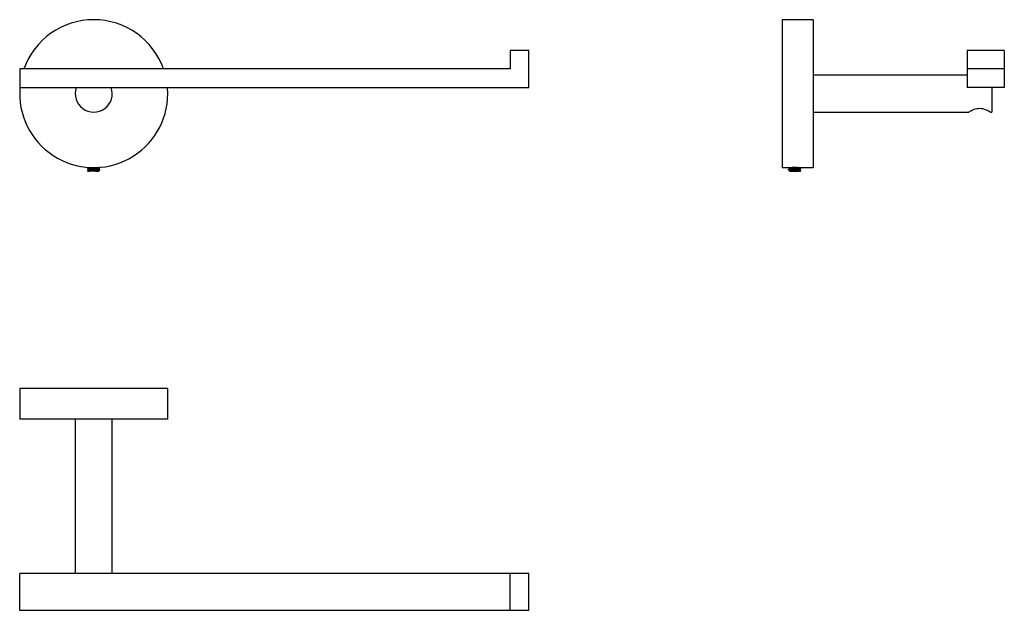
# Model space of a CAD drawing. Units: millimetres. Extents: x 20 to 340, y 47 to 238.
import ezdxf

# ---------------------------------------------------------------- set-up
doc = ezdxf.new("R2010")
doc.units = ezdxf.units.MM

msp = doc.modelspace()

# ---------------------------------------------------------------- linework, layer by layer
at = {"color": 7, "linetype": 'Continuous', "lineweight": 25}
for p, q in [((277.52, 238.3), (267.52, 238.3)), ((267.52, 238.3), (267.52, 190.3)), ((277.52, 238.3), (277.52, 190.3)), ((179.37, 228.3), (179.37, 222.3)), ((185.37, 228.3), (179.37, 228.3)), ((185.37, 216.3), (185.37, 228.3)), ((339.52, 228.3), (327.52, 228.3)), ((327.52, 228.3), (327.52, 222.3)), ((339.52, 228.3), (339.52, 222.3)), ((179.37, 222.3), (20.37, 222.3)), ((20.37, 222.3), (20.37, 216.3)), ((327.52, 220.3), (277.52, 220.3)), ((339.52, 222.3), (327.52, 222.3)), ((327.52, 222.3), (327.52, 216.3)), ((339.52, 222.3), (339.52, 216.3)), ((20.37, 216.3), (185.37, 216.3)), ((339.52, 216.3), (327.52, 216.3)), ((335.52, 216.3), (335.52, 208.3)), ((277.52, 208.3), (328.03, 208.3)), ((335.02, 208.3), (335.52, 208.3)), ((42.37, 189.89), (42.37, 189.8)), ((42.37, 189.19), (42.37, 189.1)), ((42.75, 190.28), (42.75, 190.12)), ((42.75, 189.58), (42.75, 189.42)), ((45.99, 189.1), (44.98, 189.1)), ((45.99, 189.76), (45.99, 189.93)), ((45.99, 189.1), (45.99, 189.23)), ((46.37, 190.15), (46.37, 190.24)), ((46.37, 189.45), (46.37, 189.54)), ((267.52, 190.3), (269.42, 190.3)), ((269.52, 189.72), (269.52, 189.63)), ((269.9, 190.11), (269.9, 189.94)), ((269.9, 189.41), (269.9, 189.24)), ((271.52, 189.1), (270.12, 189.1)), ((273.15, 189.58), (273.15, 189.75)), ((273.52, 189.98), (273.52, 190.07)), ((273.52, 189.28), (273.52, 189.37)), ((273.63, 190.3), (277.52, 190.3)), ((20.37, 118.64), (20.37, 108.64)), ((68.37, 118.64), (20.37, 118.64)), ((68.37, 108.64), (68.37, 118.64)), ((68.37, 108.64), (20.37, 108.64)), ((38.37, 108.64), (38.37, 58.64)), ((50.37, 58.64), (50.37, 108.64)), ((20.37, 46.64), (20.37, 58.64)), ((179.37, 58.64), (20.37, 58.64)), ((179.37, 46.64), (179.37, 58.64)), ((185.37, 58.64), (179.37, 58.64)), ((185.37, 46.64), (185.37, 58.64)), ((179.37, 46.64), (20.37, 46.64)), ((185.37, 46.64), (179.37, 46.64))]:
    msp.add_line(p, q, dxfattribs=at)
at = {"color": 7, "linetype": 'Continuous', "lineweight": 25, "flags": 128}
for points in [[(68.37, 214.3), (68.31, 216.06), (68.29, 216.3)], [(269.54, 190.31), (269.42, 190.3), (269.58, 190.32), (270.04, 190.35), (270.72, 190.39), (271.53, 190.4), (271.93, 190.4), (272.33, 190.39), (273.01, 190.35), (273.47, 190.32), (273.63, 190.3), (273.63, 190.3)]]:
    msp.add_lwpolyline(points, dxfattribs=at)
at = {"color": 7, "linetype": 'Continuous', "lineweight": 25}
for radius, start, end in [(24, 19.4712, 160.5288), (24, 175.2198, 0), (6, 160.5288, 19.4712)]:
    msp.add_arc((44.37, 214.3), radius, start, end, dxfattribs=at)
for points, knots in [([(335.02, 208.3), (334.99, 208.32), (334.93, 208.36), (334.42, 208.64), (333.79, 208.94), (333.13, 209.18), (332.44, 209.36), (331.56, 209.47), (330.57, 209.37), (329.64, 209.1), (328.96, 208.8), (328.5, 208.57), (328.16, 208.38), (327.97, 208.27), (328.03, 208.31), (328.03, 208.31)], [0, 0, 0, 0, 0.0958, 0.191323, 0.293989, 0.350431, 0.408706, 0.496646, 0.584702, 0.672246, 0.774401, 0.83105, 0.889565, 0.996409, 1, 1, 1, 1]), ([(42.37, 189.8), (42.4, 189.82), (42.46, 189.85), (42.92, 189.89), (43.59, 189.93), (44.37, 189.98), (45.16, 190.02), (45.82, 190.06), (46.28, 190.11), (46.34, 190.14), (46.37, 190.15)], [0, 0, 0, 0, 0.124091, 0.251443, 0.373753, 0.5, 0.626247, 0.748557, 0.875909, 1, 1, 1, 1]), ([(42.37, 189.19), (42.4, 189.2), (42.46, 189.23), (42.92, 189.28), (43.59, 189.32), (44.37, 189.37), (45.16, 189.41), (45.82, 189.45), (46.27, 189.5), (46.41, 189.54), (46.36, 189.57), (46.19, 189.59), (46.17, 189.59)], [0, 0, 0, 0, 0.1090101, 0.2208853, 0.3283309, 0.4392346, 0.5501384, 0.657584, 0.7694591, 0.8784693, 0.9874794, 1, 1, 1, 1]), ([(42.37, 189.1), (42.4, 189.12), (42.46, 189.15), (42.92, 189.19), (43.59, 189.23), (44.37, 189.28), (45.16, 189.32), (45.82, 189.36), (46.28, 189.41), (46.34, 189.44), (46.37, 189.45)], [0, 0, 0, 0, 0.124091, 0.251443, 0.373753, 0.5, 0.626247, 0.748557, 0.875909, 1, 1, 1, 1]), ([(44.98, 189.1), (44.83, 189.1), (44.5, 189.1), (43.95, 189.1), (43.39, 189.1), (42.9, 189.1), (42.53, 189.1), (42.4, 189.1), (42.38, 189.1), (42.37, 189.1)], [0, 0, 0, 0, 0.139424, 0.299006, 0.458642, 0.620511, 0.799461, 0.978267, 1, 1, 1, 1]), ([(42.76, 190.12), (42.7, 190.08), (42.57, 190.01), (42.44, 189.94), (42.38, 189.9)], [0, 0, 0, 0, 0.4998055, 1, 1, 1, 1]), ([(42.76, 189.42), (42.7, 189.38), (42.57, 189.31), (42.44, 189.24), (42.38, 189.2)], [0, 0, 0, 0, 0.499805, 1, 1, 1, 1]), ([(42.39, 189.82), (42.45, 189.78), (42.57, 189.71), (42.7, 189.63), (42.76, 189.6)], [0, 0, 0, 0, 0.500046, 1, 1, 1, 1]), ([(42.41, 189.9), (42.43, 189.91), (42.49, 189.94), (42.93, 189.98), (43.59, 190.02), (44.37, 190.07), (45.16, 190.11), (45.82, 190.15), (46.27, 190.2), (46.41, 190.24), (46.36, 190.27), (46.19, 190.29), (46.17, 190.29)], [0, 0, 0, 0, 0.085104, 0.199981, 0.310309, 0.424189, 0.538068, 0.648397, 0.763273, 0.875208, 0.987143, 1, 1, 1, 1]), ([(42.56, 190.41), (42.57, 190.41), (42.63, 190.37), (42.7, 190.33), (42.76, 190.3)], [0, 0, 0, 0, 0.048209, 1, 1, 1, 1]), ([(42.78, 190.3), (42.8, 190.31), (42.82, 190.32), (42.99, 190.34), (43.06, 190.35)], [0, 0, 0, 0, 0.584237, 1, 1, 1, 1]), ([(42.78, 189.6), (42.8, 189.61), (42.85, 189.63), (43.2, 189.67), (43.74, 189.71), (44.37, 189.76), (45, 189.8), (45.54, 189.84), (45.89, 189.89), (45.94, 189.91), (45.96, 189.92)], [0, 0, 0, 0, 0.097779, 0.234234, 0.365267, 0.500533, 0.631676, 0.766832, 0.903286, 1, 1, 1, 1]), ([(42.79, 190.12), (42.8, 190.13), (42.85, 190.16), (43.2, 190.2), (43.73, 190.24), (44.38, 190.28), (45, 190.33), (45.47, 190.36), (45.63, 190.38), (45.68, 190.39)], [0, 0, 0, 0, 0.115248, 0.279997, 0.438202, 0.601515, 0.764829, 0.923033, 1, 1, 1, 1]), ([(42.79, 189.42), (42.8, 189.43), (42.85, 189.46), (43.2, 189.5), (43.74, 189.54), (44.37, 189.58), (45.01, 189.63), (45.55, 189.67), (45.92, 189.72), (45.97, 189.75), (45.99, 189.76)], [0, 0, 0, 0, 0.092324, 0.224303, 0.351039, 0.481868, 0.612697, 0.739433, 0.871412, 1, 1, 1, 1]), ([(44.98, 189.1), (45.17, 189.12), (45.55, 189.14), (45.89, 189.19), (45.94, 189.21), (45.96, 189.22)], [0, 0, 0, 0, 0.366949, 0.737423, 1, 1, 1, 1]), ([(46.19, 189.59), (46.13, 189.63), (46.01, 189.7), (45.9, 189.77), (45.84, 189.81)], [0, 0, 0, 0, 0.5000325, 1, 1, 1, 1]), ([(45.98, 189.92), (46.05, 189.96), (46.17, 190.03), (46.3, 190.11), (46.37, 190.14)], [0, 0, 0, 0, 0.499803, 1, 1, 1, 1]), ([(45.98, 189.22), (46.05, 189.26), (46.17, 189.33), (46.3, 189.41), (46.37, 189.44)], [0, 0, 0, 0, 0.499803, 1, 1, 1, 1]), ([(46.19, 190.29), (46.13, 190.33), (46.07, 190.36), (46.01, 190.4), (46.01, 190.4)], [0, 0, 0, 0, 0.984307, 1, 1, 1, 1]), ([(269.56, 189.62), (269.55, 189.62), (269.47, 189.64), (269.65, 189.67), (270.07, 189.71), (270.74, 189.76), (271.52, 189.8), (272.31, 189.85), (272.97, 189.89), (273.43, 189.93), (273.49, 189.96), (273.52, 189.98)], [0, 0, 0, 0, 0.0266641, 0.1495445, 0.2685932, 0.3925498, 0.5133321, 0.6341143, 0.7580709, 0.8771196, 1, 1, 1, 1]), ([(269.53, 190.32), (269.6, 190.28), (269.72, 190.21), (269.84, 190.14), (269.9, 190.1)], [0, 0, 0, 0, 0.512053, 1, 1, 1, 1]), ([(269.53, 189.62), (269.6, 189.58), (269.72, 189.51), (269.84, 189.44), (269.9, 189.4)], [0, 0, 0, 0, 0.512053, 1, 1, 1, 1]), ([(269.92, 189.95), (269.86, 189.91), (269.73, 189.84), (269.6, 189.77), (269.54, 189.73)], [0, 0, 0, 0, 0.499711, 1, 1, 1, 1]), ([(269.57, 189.73), (269.59, 189.74), (269.65, 189.77), (269.93, 189.79), (270.3, 189.82), (270.75, 189.85), (271.53, 189.89), (272.31, 189.93), (272.98, 189.98), (273.41, 190.02), (273.58, 190.06), (273.5, 190.07), (273.48, 190.08)], [0, 0, 0, 0, 0.090233, 0.212533, 0.216916, 0.342135, 0.464038, 0.588119, 0.715461, 0.837761, 0.963997, 1, 1, 1, 1]), ([(269.92, 189.25), (269.86, 189.21), (269.77, 189.17), (269.69, 189.12), (269.67, 189.11)], [0, 0, 0, 0, 0.773364, 1, 1, 1, 1]), ([(270.12, 189.1), (269.99, 189.1), (269.73, 189.1), (269.69, 189.1), (269.67, 189.1)], [0, 0, 0, 0, 0.524927, 1, 1, 1, 1]), ([(269.9, 190.11), (269.93, 190.13), (269.98, 190.16), (270.35, 190.19), (270.89, 190.24), (271.52, 190.28), (272.15, 190.33), (272.48, 190.36), (272.63, 190.37)], [0, 0, 0, 0, 0.170281, 0.335234, 0.507011, 0.674375, 0.841738, 1, 1, 1, 1]), ([(269.9, 189.41), (269.93, 189.43), (269.98, 189.46), (270.35, 189.49), (270.89, 189.54), (271.52, 189.58), (272.16, 189.63), (272.69, 189.67), (273.05, 189.71), (273.09, 189.74), (273.11, 189.75)], [0, 0, 0, 0, 0.130456, 0.25683, 0.388432, 0.516653, 0.644873, 0.776475, 0.90285, 1, 1, 1, 1]), ([(269.95, 189.95), (269.96, 189.96), (270.01, 189.99), (270.36, 190.02), (270.89, 190.07), (271.52, 190.11), (272.16, 190.15), (272.7, 190.2), (273.07, 190.24), (273.12, 190.27), (273.15, 190.28)], [0, 0, 0, 0, 0.08749, 0.215217, 0.348227, 0.47782, 0.607412, 0.740422, 0.868149, 1, 1, 1, 1]), ([(269.95, 189.25), (269.96, 189.26), (270.01, 189.29), (270.36, 189.32), (270.89, 189.37), (271.52, 189.41), (272.16, 189.45), (272.7, 189.5), (273.07, 189.54), (273.12, 189.57), (273.15, 189.58)], [0, 0, 0, 0, 0.08749, 0.215217, 0.348227, 0.47782, 0.607412, 0.740422, 0.868149, 1, 1, 1, 1]), ([(270.12, 189.1), (270.33, 189.12), (270.74, 189.15), (271.53, 189.19), (272.31, 189.23), (272.98, 189.28), (273.41, 189.32), (273.58, 189.36), (273.5, 189.37), (273.48, 189.38)], [0, 0, 0, 0, 0.159906, 0.315576, 0.474027, 0.636643, 0.79282, 0.954024, 1, 1, 1, 1]), ([(271.52, 189.1), (271.78, 189.12), (272.31, 189.15), (272.97, 189.19), (273.43, 189.23), (273.49, 189.26), (273.52, 189.28)], [0, 0, 0, 0, 0.248182, 0.502887, 0.747507, 1, 1, 1, 1]), ([(273.21, 189.1), (273.22, 189.1), (273.24, 189.1), (273.07, 189.1), (272.73, 189.1), (272.22, 189.1), (271.79, 189.1), (271.55, 189.1), (271.52, 189.1)], [0, 0, 0, 0, 0.092108, 0.29886, 0.508505, 0.740271, 0.971853, 1, 1, 1, 1]), ([(273.14, 189.75), (273.2, 189.78), (273.33, 189.86), (273.45, 189.93), (273.52, 189.97)], [0, 0, 0, 0, 0.499817, 1, 1, 1, 1]), ([(273.51, 190.08), (273.45, 190.12), (273.33, 190.19), (273.2, 190.26), (273.15, 190.29)], [0, 0, 0, 0, 0.520763, 1, 1, 1, 1]), ([(273.51, 189.38), (273.45, 189.42), (273.33, 189.49), (273.2, 189.56), (273.15, 189.59)], [0, 0, 0, 0, 0.520763, 1, 1, 1, 1]), ([(273.22, 189.09), (273.25, 189.11), (273.35, 189.17), (273.45, 189.23), (273.52, 189.27)], [0, 0, 0, 0, 0.369822, 1, 1, 1, 1])]:
    msp.add_open_spline(points, degree=3, knots=knots, dxfattribs=at)

doc.saveas('drawing.dxf')
